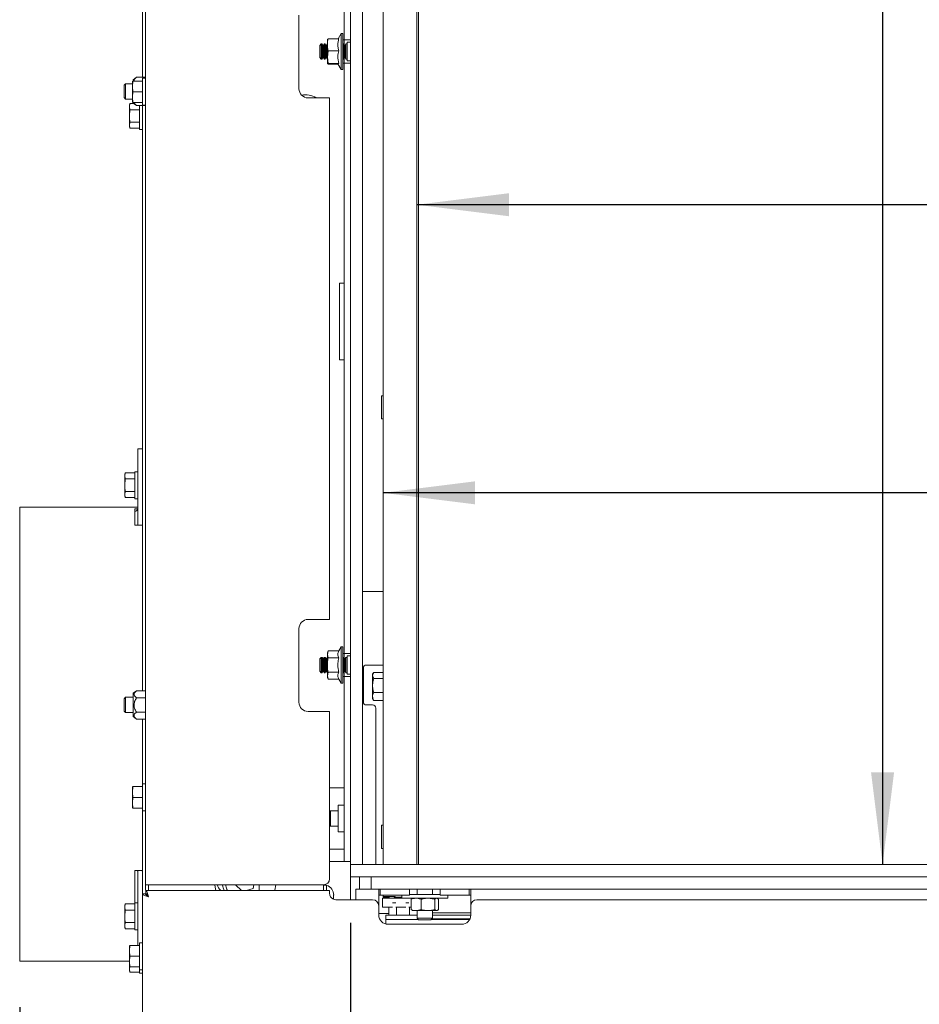
# Model space of a CAD drawing. Units: millimetres. Extents: x 317 to 2941, y 99 to 4266.
# Drawn here: x 665 to 958, y 2261 to 2582 of the extents above; entities that cross this region are included whole.
import ezdxf

# ---------------------------------------------------------------- set-up
doc = ezdxf.new("R2010")
doc.units = ezdxf.units.MM
doc.layers.add('DIM', color=10, linetype='Continuous')
doc.styles.add('SLDTEXTSTYLE4', font='TXT', dxfattribs={"width": 0.75})
doc.dimstyles.new('SLDDIMSTYLE0', dxfattribs={"dimtxt": 45, "dimasz": 30, "dimexe": 0, "dimexo": 0.0625, "dimgap": 11.25, "dimtad": 1, "dimdec": 0, "dimrnd": 1e-09, "dimzin": 12, "dimdsep": 46, "dimtxsty": 'SLDTEXTSTYLE4', "dimsah": 1, "dimcen": 0.09, "dimadec": 0, "dimazin": 3, "dimtfac": 1, "dimtofl": 0, "dimtmove": 0, "dimatfit": 3, "dimfxl": 0, "dimfrac": 2, "dimtolj": 1, "dimtzin": 12, "dimarcsym": 0})

# ---------------------------------------------------------------- blocks, each defined once
blk = doc.blocks.new('_D_1')
at = {"layer": 'DIM', "color": 1, "ltscale": 225}
for p, q in [((772.9, 2287.5), (772.9, 1950.57)), ((1251.4, 2287.5), (1251.4, 1950.57)), ((772.9, 1965.57), (1251.4, 1965.57))]:
    blk.add_line(p, q, dxfattribs=at)
for points in [[(772.9, 1965.57), (802.9, 1961.82), (802.9, 1969.32)], [(1251.4, 1965.57), (1221.4, 1969.32), (1221.4, 1961.82)]]:
    blk.add_solid(points, dxfattribs=at)
at = {"layer": 'DIM', "color": 1, "ltscale": 225, "insert": (960.45, 2023.58), "char_height": 45, "attachment_point": 1, "style": 'SLDTEXTSTYLE4'}
blk.add_mtext('479', dxfattribs=at)
blk = doc.blocks.new('_D_2')
at = {"layer": 'DIM', "color": 1, "ltscale": 225}
for p, q in [((665.15, 2260), (665.15, 1860.57)), ((1359.15, 2260), (1359.15, 1860.57)), ((1359.15, 1875.57), (665.15, 1875.57))]:
    blk.add_line(p, q, dxfattribs=at)
for points in [[(665.15, 1875.57), (695.15, 1871.82), (695.15, 1879.32)], [(1359.15, 1875.57), (1329.15, 1879.32), (1329.15, 1871.82)]]:
    blk.add_solid(points, dxfattribs=at)
at = {"layer": 'DIM', "color": 1, "ltscale": 225, "insert": (960.45, 1933.58), "char_height": 45, "attachment_point": 1, "style": 'SLDTEXTSTYLE4'}
blk.add_mtext('694', dxfattribs=at)
blk = doc.blocks.new('_D_5')
at = {"layer": 'DIM', "color": 1, "ltscale": 225}
blk.add_line((1229.74, 2521.55), (794.54, 2521.55), dxfattribs=at)
for points in [[(794.54, 2521.55), (824.54, 2517.8), (824.54, 2525.3)], [(1229.74, 2521.55), (1199.74, 2525.3), (1199.74, 2517.8)]]:
    blk.add_solid(points, dxfattribs=at)
at = {"layer": 'DIM', "color": 1, "ltscale": 225, "insert": (1029.47, 2579.56), "char_height": 45, "attachment_point": 1, "style": 'SLDTEXTSTYLE4'}
blk.add_mtext('435', dxfattribs=at)
blk = doc.blocks.new('_D_6')
at = {"layer": 'DIM', "color": 1, "ltscale": 225}
blk.add_line((946.31, 2790.54), (946.31, 2306.5), dxfattribs=at)
for points in [[(946.31, 2790.54), (942.56, 2760.54), (950.06, 2760.54)], [(946.31, 2306.5), (950.06, 2336.5), (942.56, 2336.5)]]:
    blk.add_solid(points, dxfattribs=at)
at = {"layer": 'DIM', "color": 1, "ltscale": 225, "insert": (888.3, 2596.76), "char_height": 45, "attachment_point": 1, "rotation": 90, "style": 'SLDTEXTSTYLE4'}
blk.add_mtext('480', dxfattribs=at)
blk = doc.blocks.new('_D_7')
at = {"layer": 'DIM', "color": 1, "ltscale": 225}
blk.add_line((1240.74, 2427.65), (783.54, 2427.65), dxfattribs=at)
for points in [[(783.54, 2427.65), (813.54, 2423.9), (813.54, 2431.4)], [(1240.74, 2427.65), (1210.74, 2431.4), (1210.74, 2423.9)]]:
    blk.add_solid(points, dxfattribs=at)
at = {"layer": 'DIM', "color": 1, "ltscale": 225, "insert": (1029.47, 2485.66), "char_height": 45, "attachment_point": 1, "style": 'SLDTEXTSTYLE4'}
blk.add_mtext('450', dxfattribs=at)

msp = doc.modelspace()

# ---------------------------------------------------------------- linework, layer by layer
at = {"linetype": 'Continuous', "lineweight": 15, "ltscale": 15}
for p, q in [((706.15, 2299.88), (706.15, 2816.88)), ((772.9, 2812.5), (772.9, 2306.5)), ((776.9, 2812.5), (776.9, 2306.5)), ((783.54, 2799.54), (783.54, 2306.5)), ((794.54, 2790.54), (794.54, 2306.5)), ((795.14, 2306.5), (795.14, 2789.84)), ((770.9, 2763.75), (770.9, 2579.25)), ((705.15, 2753.88), (705.15, 2563.12)), ((756.15, 2583.38), (756.15, 2559.38)), ((769.9, 2577.4), (768.88, 2575.62)), ((770.4, 2577.4), (769.9, 2577.4)), ((769.9, 2574.73), (769.9, 2577.4)), ((770.4, 2577.4), (770.4, 2574.73)), ((770.9, 2575.25), (770.9, 2579.25)), ((763.4, 2574), (762.9, 2573.5)), ((763.7, 2574), (763.4, 2574)), ((763.4, 2574), (763.4, 2569)), ((763.93, 2573.6), (763.7, 2574)), ((763.7, 2574), (763.7, 2573.77)), ((764.4, 2574), (764.17, 2573.6)), ((764.7, 2574), (764.4, 2574)), ((764.4, 2574), (764.4, 2573.77)), ((764.93, 2573.6), (764.7, 2574)), ((764.7, 2574), (764.7, 2573.77)), ((765.4, 2574), (765.17, 2573.6)), ((765.4, 2575.49), (765.4, 2573.69)), ((765.63, 2575.62), (765.43, 2575.51)), ((769.16, 2575.62), (765.63, 2575.62)), ((769.9, 2565.6), (769.9, 2574.73)), ((770.9, 2575.25), (770.4, 2575.25)), ((770.4, 2574.73), (770.4, 2565.6)), ((770.7, 2574), (770.4, 2574)), ((770.93, 2573.6), (770.7, 2574)), ((770.7, 2574), (770.7, 2573.77)), ((772.9, 2575.25), (770.9, 2575.25)), ((770.9, 2575.25), (770.9, 2573.65)), ((771.4, 2574), (771.17, 2573.6)), ((771.9, 2574), (771.4, 2574)), ((771.4, 2574), (771.4, 2573.77)), ((772.9, 2574.5), (771.9, 2574.5)), ((771.9, 2568.5), (771.9, 2574.5)), ((762.9, 2569.5), (762.9, 2573.5)), ((763.7, 2573.77), (763.7, 2569)), ((764.17, 2573.6), (763.93, 2573.6)), ((763.93, 2573.6), (763.93, 2573.41)), ((763.93, 2573.41), (763.93, 2569.4)), ((764.17, 2573.6), (764.17, 2573.41)), ((764.17, 2573.41), (764.17, 2569.4)), ((764.4, 2573.77), (764.4, 2569)), ((764.7, 2573.77), (764.7, 2569)), ((765.17, 2573.6), (764.93, 2573.6)), ((764.93, 2573.6), (764.93, 2573.41)), ((764.93, 2573.41), (764.93, 2569.4)), ((765.17, 2573.6), (765.17, 2573.41)), ((765.17, 2573.41), (765.17, 2569.4)), ((765.4, 2573.69), (765.4, 2569.69)), ((765.4, 2569.69), (765.63, 2571.75)), ((769.16, 2571.75), (765.63, 2571.75)), ((770.7, 2573.77), (770.7, 2569)), ((771.17, 2573.6), (770.93, 2573.6)), ((770.93, 2573.6), (770.93, 2573.41)), ((770.93, 2573.41), (770.93, 2569.4)), ((771.17, 2573.6), (771.17, 2573.41)), ((771.17, 2573.41), (771.17, 2569.4)), ((771.4, 2573.77), (771.4, 2569)), ((762.9, 2569.5), (763.4, 2569)), ((763.4, 2569), (763.7, 2569)), ((763.7, 2569), (763.93, 2569.4)), ((763.93, 2569.4), (764.17, 2569.4)), ((764.17, 2569.4), (764.4, 2569)), ((764.4, 2569), (764.7, 2569)), ((764.7, 2569), (764.93, 2569.4)), ((764.93, 2569.4), (765.17, 2569.4)), ((765.17, 2569.4), (765.4, 2569)), ((765.63, 2567.63), (765.4, 2569.69)), ((765.4, 2569.69), (765.4, 2567.51)), ((765.4, 2567.51), (765.63, 2567.63)), ((765.63, 2567.38), (765.4, 2567.51)), ((769.16, 2567.63), (765.63, 2567.63)), ((768.81, 2567.5), (769.9, 2565.6)), ((770.4, 2569), (770.7, 2569)), ((770.4, 2567.75), (770.9, 2567.75)), ((770.7, 2569), (770.93, 2569.4)), ((770.9, 2569.35), (770.9, 2567.75)), ((770.9, 2567.75), (772.9, 2567.75)), ((770.9, 2563.75), (770.9, 2567.75)), ((770.93, 2569.4), (771.17, 2569.4)), ((771.17, 2569.4), (771.4, 2569)), ((771.4, 2569), (771.9, 2569)), ((771.9, 2568.5), (772.9, 2568.5)), ((768.88, 2567.38), (765.63, 2567.38)), ((769.9, 2565.6), (770.4, 2565.6)), ((701.9, 2560.13), (702.05, 2561.88)), ((701.9, 2561.88), (701.9, 2560.13)), ((705.15, 2561.88), (702.05, 2561.88)), ((703.23, 2563.12), (702.15, 2562.3)), ((702.15, 2561.89), (702.15, 2562.3)), ((706.15, 2563.12), (703.23, 2563.12)), ((706.15, 2562.78), (705.15, 2562.78)), ((705.15, 2553.98), (705.15, 2562.78)), ((770.9, 2563.75), (770.9, 2379.25)), ((699.65, 2561), (699.15, 2560.5)), ((699.15, 2560.47), (699.15, 2560.5)), ((699.15, 2556.5), (699.15, 2560.47)), ((701.9, 2561), (699.65, 2561)), ((699.65, 2560.96), (699.65, 2561)), ((699.65, 2556), (699.65, 2560.96)), ((702.05, 2558.38), (701.9, 2560.13)), ((701.9, 2560.13), (701.9, 2556.63)), ((701.9, 2556.63), (702.05, 2558.38)), ((705.15, 2558.38), (702.05, 2558.38)), ((699.15, 2556.5), (699.65, 2556)), ((699.65, 2556), (701.9, 2556)), ((702.05, 2554.88), (701.9, 2556.63)), ((701.9, 2556.63), (701.9, 2554.88)), ((705.15, 2554.88), (702.05, 2554.88)), ((702.15, 2554.7), (702.15, 2554.88)), ((702.15, 2554.7), (703.23, 2553.88)), ((759.15, 2556.38), (766.15, 2556.38)), ((766.15, 2386.38), (766.15, 2556.38)), ((701.05, 2554.54), (700.9, 2554)), ((700.9, 2553.53), (701.05, 2554.54)), ((700.9, 2554), (700.9, 2553.53)), ((701.05, 2552.52), (700.9, 2553.53)), ((700.9, 2553.53), (700.9, 2550.5)), ((700.9, 2550.5), (701.05, 2552.52)), ((702.36, 2554.54), (701.05, 2554.54)), ((704.15, 2552.52), (701.05, 2552.52)), ((706.15, 2553.88), (703.23, 2553.88)), ((704.15, 2546.1), (704.15, 2553.88)), ((705.15, 2553.98), (706.15, 2553.98)), ((705.15, 2553.88), (705.15, 2363.12)), ((700.9, 2550.5), (700.9, 2547.47)), ((700.9, 2547.47), (701.05, 2548.48)), ((704.15, 2548.48), (701.05, 2548.48)), ((701.05, 2546.46), (700.9, 2547.47)), ((700.9, 2547.47), (700.9, 2547)), ((700.9, 2547), (701.05, 2546.46)), ((704.15, 2546.46), (701.05, 2546.46)), ((704.15, 2546.1), (705.15, 2546.1)), ((770.9, 2496), (769.4, 2496)), ((769.4, 2496), (769.4, 2471)), ((769.4, 2471), (770.9, 2471)), ((783.54, 2459.3), (783.04, 2459.3)), ((783.04, 2451.77), (783.04, 2459.3)), ((783.04, 2451.77), (783.54, 2451.77)), ((705.15, 2441.94), (703.65, 2441.94)), ((703.65, 2441.87), (703.65, 2441.94)), ((703.65, 2441.87), (703.65, 2437.73)), ((703.65, 2435.28), (703.65, 2437.73)), ((699.55, 2434.18), (699.4, 2433.64)), ((699.4, 2433.17), (699.55, 2434.18)), ((699.4, 2433.64), (699.4, 2433.17)), ((699.55, 2432.16), (699.4, 2433.17)), ((699.4, 2433.17), (699.4, 2430.14)), ((702.65, 2434.18), (699.55, 2434.18)), ((703.65, 2434.54), (702.65, 2434.54)), ((702.65, 2425.74), (702.65, 2434.54)), ((703.65, 2435.28), (703.65, 2417.41)), ((699.4, 2430.14), (699.55, 2432.16)), ((699.4, 2430.14), (699.4, 2427.11)), ((702.65, 2432.16), (699.55, 2432.16)), ((699.4, 2427.11), (699.55, 2428.12)), ((699.55, 2426.1), (699.4, 2427.11)), ((699.4, 2427.11), (699.4, 2426.64)), ((699.4, 2426.64), (699.55, 2426.1)), ((702.65, 2428.12), (699.55, 2428.12)), ((702.65, 2426.1), (699.55, 2426.1)), ((702.65, 2425.74), (703.65, 2425.74)), ((703.65, 2423), (665.15, 2423)), ((665.15, 2275), (665.15, 2423)), ((702.65, 2422.46), (703.64, 2422.46)), ((702.65, 2422.46), (702.65, 2417.08)), ((702.65, 2417.08), (705.15, 2417.08)), ((705.13, 2417.08), (705.15, 2417.41)), ((783.15, 2395.5), (776.9, 2395.5)), ((783.54, 2395.5), (783.15, 2395.5)), ((766.15, 2386.38), (759.15, 2386.38)), ((756.15, 2383.38), (756.15, 2359.38)), ((770.9, 2375.25), (770.9, 2379.25)), ((765.63, 2376.12), (765.4, 2375.5)), ((765.4, 2374.96), (765.63, 2376.12)), ((765.4, 2375.5), (765.4, 2374.96)), ((765.63, 2373.81), (765.4, 2374.96)), ((765.4, 2374.96), (765.4, 2371.5)), ((769.16, 2376.12), (765.63, 2376.12)), ((769.9, 2377.4), (769.16, 2376.12)), ((770.4, 2377.4), (769.9, 2377.4)), ((769.9, 2365.6), (769.9, 2377.4)), ((770.4, 2377.4), (770.4, 2365.6)), ((770.9, 2375.25), (770.4, 2375.25)), ((772.9, 2375.25), (770.9, 2375.25)), ((770.9, 2375.25), (770.9, 2373.65)), ((763.4, 2374), (762.9, 2373.5)), ((762.9, 2369.5), (762.9, 2373.5)), ((763.7, 2374), (763.4, 2374)), ((763.4, 2374), (763.4, 2369.02)), ((763.93, 2373.6), (763.7, 2374)), ((763.7, 2374), (763.7, 2369)), ((764.17, 2373.6), (763.93, 2373.6)), ((763.93, 2373.6), (763.93, 2369.4)), ((764.4, 2374), (764.17, 2373.6)), ((764.17, 2373.6), (764.17, 2369.4)), ((764.7, 2374), (764.4, 2374)), ((764.4, 2374), (764.4, 2369)), ((764.93, 2373.6), (764.7, 2374)), ((764.7, 2374), (764.7, 2369)), ((765.17, 2373.6), (764.93, 2373.6)), ((764.93, 2373.6), (764.93, 2369.4)), ((765.4, 2374), (765.17, 2373.6)), ((765.17, 2373.6), (765.17, 2369.4)), ((769.16, 2373.81), (765.63, 2373.81)), ((770.7, 2374), (770.4, 2374)), ((770.93, 2373.6), (770.7, 2374)), ((770.7, 2374), (770.7, 2369)), ((771.17, 2373.6), (770.93, 2373.6)), ((770.93, 2373.6), (770.93, 2369.4)), ((771.4, 2374), (771.17, 2373.6)), ((771.17, 2373.6), (771.17, 2369.4)), ((771.9, 2374), (771.4, 2374)), ((771.4, 2374), (771.4, 2369)), ((772.9, 2374.5), (771.9, 2374.5)), ((771.9, 2368.5), (771.9, 2374.5)), ((762.9, 2369.5), (763.4, 2369)), ((763.4, 2369.02), (763.4, 2369)), ((763.4, 2369), (763.7, 2369)), ((763.7, 2369), (763.93, 2369.4)), ((763.93, 2369.4), (764.17, 2369.4)), ((764.17, 2369.4), (764.4, 2369)), ((764.4, 2369), (764.7, 2369)), ((764.7, 2369), (764.93, 2369.4)), ((764.93, 2369.4), (765.17, 2369.4)), ((765.17, 2369.4), (765.4, 2369)), ((765.4, 2371.5), (765.4, 2368.04)), ((765.4, 2368.04), (765.63, 2369.19)), ((769.16, 2369.19), (765.63, 2369.19)), ((770.4, 2369), (770.7, 2369)), ((770.7, 2369), (770.93, 2369.4)), ((770.9, 2369.35), (770.9, 2367.75)), ((770.93, 2369.4), (771.17, 2369.4)), ((771.17, 2369.4), (771.4, 2369)), ((771.4, 2369), (771.9, 2369)), ((777.15, 2359.5), (777.15, 2370.5)), ((783.15, 2371.5), (778.15, 2371.5)), ((780.38, 2368.9), (780.15, 2368.5)), ((783.54, 2369.08), (780.5, 2369.08)), ((783.54, 2371.5), (783.15, 2371.5)), ((765.63, 2366.88), (765.4, 2368.04)), ((765.4, 2368.04), (765.4, 2367.5)), ((765.4, 2367.5), (765.63, 2366.88)), ((769.16, 2366.88), (765.63, 2366.88)), ((769.16, 2366.88), (769.9, 2365.6)), ((769.9, 2365.6), (770.4, 2365.6)), ((770.4, 2367.75), (770.9, 2367.75)), ((770.9, 2367.75), (772.9, 2367.75)), ((770.9, 2363.75), (770.9, 2367.75)), ((771.9, 2368.5), (772.9, 2368.5)), ((780.15, 2368.26), (780.15, 2368.5)), ((780.15, 2368.26), (780.15, 2367.96)), ((780.15, 2365.2), (780.15, 2367.96)), ((783.54, 2367.13), (780.5, 2367.13)), ((703.23, 2363.12), (702.15, 2362.3)), ((702.15, 2358.5), (702.15, 2362.3)), ((706.15, 2363.12), (703.23, 2363.12)), ((770.9, 2363.75), (770.9, 2307.5)), ((780.15, 2365.2), (780.15, 2364.48)), ((780.15, 2361.44), (780.15, 2364.48)), ((783.54, 2362.55), (780.5, 2362.55)), ((699.65, 2361), (699.15, 2360.5)), ((699.15, 2360.47), (699.15, 2360.5)), ((699.15, 2356.5), (699.15, 2360.47)), ((702.15, 2361), (699.65, 2361)), ((699.65, 2360.96), (699.65, 2361)), ((699.65, 2356), (699.65, 2360.96)), ((706.15, 2360.81), (703.23, 2360.81)), ((780.15, 2361.44), (780.15, 2361.03)), ((780.15, 2360.5), (780.15, 2361.03)), ((780.15, 2360.5), (780.38, 2360.1)), ((783.54, 2359.92), (780.5, 2359.92)), ((699.15, 2356.5), (699.65, 2356)), ((699.65, 2356), (702.15, 2356)), ((702.15, 2354.7), (702.15, 2358.5)), ((706.15, 2356.19), (703.23, 2356.19)), ((759.15, 2356.38), (766.15, 2356.38)), ((766.15, 2301.88), (766.15, 2356.38)), ((780.15, 2358.5), (778.15, 2358.5)), ((781.15, 2357.5), (781.15, 2306.5)), ((702.15, 2354.7), (703.23, 2353.88)), ((706.15, 2353.88), (703.23, 2353.88)), ((705.15, 2353.88), (705.15, 2332.78)), ((701.9, 2330.13), (702.05, 2331.88)), ((701.9, 2331.88), (701.9, 2330.13)), ((702.05, 2328.38), (701.9, 2330.13)), ((701.9, 2330.13), (701.9, 2326.63)), ((705.15, 2331.88), (702.05, 2331.88)), ((706.15, 2332.78), (705.15, 2332.78)), ((705.15, 2323.98), (705.15, 2332.78)), ((766.15, 2331.5), (769.4, 2331.5)), ((770.9, 2331.5), (769.4, 2331.5)), ((701.9, 2326.63), (702.05, 2328.38)), ((705.15, 2328.38), (702.05, 2328.38)), ((702.05, 2324.88), (701.9, 2326.63)), ((701.9, 2326.63), (701.9, 2324.88)), ((705.15, 2324.88), (702.05, 2324.88)), ((705.15, 2323.98), (706.15, 2323.98)), ((705.15, 2323.98), (705.15, 2296.93)), ((766.45, 2324), (766.15, 2323.71)), ((768.9, 2324), (766.45, 2324)), ((766.45, 2324), (766.45, 2319)), ((770.9, 2325.85), (768.9, 2325.85)), ((768.9, 2325.85), (768.9, 2317.15)), ((766.15, 2319.3), (766.45, 2319)), ((766.45, 2319), (768.9, 2319)), ((783.54, 2319.3), (783.04, 2319.3)), ((783.04, 2315.54), (783.04, 2319.3)), ((768.9, 2317.15), (770.9, 2317.15)), ((783.04, 2311.77), (783.04, 2315.54)), ((769.4, 2311.5), (766.15, 2311.5)), ((769.4, 2311.5), (770.9, 2311.5)), ((783.04, 2311.77), (783.54, 2311.77)), ((702.65, 2304.54), (705.15, 2304.54)), ((702.65, 2304.54), (702.65, 2294)), ((766.15, 2307.5), (769.4, 2307.5)), ((770.9, 2307.5), (769.4, 2307.5)), ((772.9, 2307.5), (770.9, 2307.5)), ((772.9, 2306.5), (772.9, 2302.5)), ((772.9, 2306.5), (1251.4, 2306.5)), ((776.9, 2306.5), (772.9, 2306.5)), ((703.65, 2304.1), (703.65, 2291.02)), ((772.9, 2302.5), (1251.4, 2302.5)), ((772.9, 2302.5), (772.9, 2295)), ((775.9, 2302.5), (775.9, 2298.5)), ((779.65, 2302.5), (779.65, 2298.5)), ((706.15, 2299.88), (706.15, 2298.16)), ((706.15, 2299.88), (708.15, 2299.88)), ((766.15, 2298), (706.22, 2298)), ((706.22, 2297), (706.22, 2298)), ((707.15, 2299.88), (707.15, 2298)), ((708.15, 2299.88), (764.15, 2299.88)), ((732.01, 2298), (732.75, 2298.28)), ((732.8, 2298.18), (732.42, 2298)), ((735.47, 2299.88), (737.46, 2298)), ((739.09, 2298), (741.18, 2298.63)), ((741.18, 2298.63), (741.47, 2299.88)), ((743.15, 2299.88), (743.15, 2298)), ((764.15, 2299.88), (764.15, 2298)), ((765.15, 2299.75), (764.15, 2299.75)), ((765.15, 2299.75), (765.15, 2298)), ((766.15, 2298), (766.15, 2297)), ((774.65, 2298.5), (774.65, 2295)), ((779.65, 2298.5), (774.65, 2298.5)), ((779.65, 2298.5), (1244.65, 2298.5)), ((782.15, 2295), (782.15, 2298.5)), ((782.65, 2296.5), (782.65, 2298.5)), ((792.15, 2296.5), (792.15, 2298.5)), ((794.65, 2298.5), (794.65, 2296.7)), ((799.65, 2296.7), (799.65, 2298.5)), ((802.15, 2296.5), (802.15, 2298.5)), ((811.65, 2296.5), (811.65, 2298.5)), ((812.15, 2298.5), (812.15, 2295)), ((705.15, 2296.93), (705.15, 2141.6)), ((706.15, 2296.93), (705.15, 2296.93)), ((706.15, 2296.84), (706.15, 2296.82)), ((767.44, 2296.63), (767.44, 2296.52)), ((767.44, 2295.15), (767.44, 2296.63)), ((768.15, 2295), (780.15, 2295)), ((782.15, 2296.5), (782.65, 2296.5)), ((782.15, 2293), (782.15, 2295)), ((782.65, 2296.5), (792.15, 2296.5)), ((783.4, 2292.54), (783.4, 2295.54)), ((783.4, 2295.54), (787.4, 2295.54)), ((783.54, 2296.5), (783.54, 2296.09)), ((787.54, 2296.09), (783.54, 2296.09)), ((783.54, 2296.09), (783.54, 2295.84)), ((785.54, 2295.84), (783.54, 2295.84)), ((785.54, 2296.09), (785.54, 2295.84)), ((785.54, 2296.04), (785.54, 2295.54)), ((785.54, 2296.04), (787.14, 2296.04)), ((785.65, 2296.09), (785.65, 2296.04)), ((787.14, 2296.09), (787.14, 2295.84)), ((787.14, 2295.84), (787.54, 2295.84)), ((789.65, 2295.54), (787.4, 2295.54)), ((787.54, 2296.09), (787.54, 2295.84)), ((789.65, 2295.84), (787.54, 2295.84)), ((789.65, 2296.5), (789.65, 2295.5)), ((804.65, 2295.5), (789.65, 2295.5)), ((802.15, 2296.7), (792.15, 2296.7)), ((792.7, 2295.15), (792.7, 2291.85)), ((793.15, 2295.5), (793, 2295.41)), ((795.92, 2295.15), (795.92, 2291.85)), ((800.37, 2295.15), (800.37, 2291.85)), ((801.3, 2295.41), (801.15, 2295.5)), ((801.61, 2295.15), (801.61, 2291.85)), ((802.15, 2296.5), (811.65, 2296.5)), ((804.65, 2295.5), (804.65, 2296.5)), ((811.65, 2296.5), (812.15, 2296.5)), ((812.15, 2295), (812.15, 2293)), ((814.15, 2295), (995.15, 2295)), ((699.55, 2293.64), (699.4, 2293.1)), ((699.4, 2292.63), (699.55, 2293.64)), ((699.4, 2293.1), (699.4, 2292.63)), ((699.55, 2291.62), (699.4, 2292.63)), ((699.4, 2292.63), (699.4, 2289.6)), ((699.4, 2289.6), (699.55, 2291.62)), ((702.65, 2293.64), (699.55, 2293.64)), ((702.65, 2291.62), (699.55, 2291.62)), ((703.65, 2294), (702.65, 2294)), ((702.65, 2285.2), (702.65, 2294)), ((782.15, 2293), (782.15, 2290)), ((786.66, 2292.54), (783.4, 2292.54)), ((785.4, 2292.54), (785.4, 2290.1)), ((786.68, 2294), (786.66, 2294)), ((787.69, 2294), (786.68, 2294)), ((790.98, 2292.54), (787.69, 2292.54)), ((787.96, 2290.1), (787.96, 2292.54)), ((791.93, 2294), (790.98, 2294)), ((792.7, 2292.54), (791.93, 2292.54)), ((792.2, 2290.1), (792.2, 2292.54)), ((793.02, 2291.6), (792.7, 2291.85)), ((793.01, 2291.58), (793.15, 2291.5)), ((794.06, 2291.5), (793.15, 2291.5)), ((794.06, 2291.5), (794.56, 2291.5)), ((797.8, 2291.5), (794.56, 2291.5)), ((794.65, 2291.5), (794.65, 2289)), ((797.8, 2291.5), (798.5, 2291.5)), ((800.89, 2291.5), (798.5, 2291.5)), ((799.65, 2289), (799.65, 2291.5)), ((800.89, 2291.5), (801.09, 2291.5)), ((801.15, 2291.5), (801.09, 2291.5)), ((801.15, 2291.5), (801.3, 2291.58)), ((812.15, 2290), (812.15, 2293)), ((699.4, 2289.6), (699.4, 2286.57)), ((703.65, 2288.19), (703.65, 2291.02)), ((782.15, 2290.5), (785.4, 2290.5)), ((784.4, 2290), (784.4, 2288.53)), ((785.15, 2290), (784.4, 2290)), ((784.4, 2287.1), (784.4, 2288.53)), ((784.4, 2288.53), (795.13, 2288.53)), ((794.65, 2290), (785.15, 2290)), ((794.65, 2289), (795.15, 2288.5)), ((794.65, 2289), (799.65, 2289)), ((799.15, 2288.5), (795.15, 2288.5)), ((799.15, 2288.5), (799.65, 2289)), ((799.18, 2288.53), (811.77, 2288.53)), ((799.45, 2288.8), (808.15, 2288.8)), ((812.15, 2290.75), (799.65, 2290.75)), ((812.15, 2290), (799.65, 2290)), ((808.15, 2288.8), (811.9, 2288.8)), ((699.4, 2286.57), (699.55, 2287.58)), ((699.55, 2285.56), (699.4, 2286.57)), ((699.4, 2286.57), (699.4, 2286.1)), ((699.4, 2286.1), (699.55, 2285.56)), ((702.65, 2287.58), (699.55, 2287.58)), ((702.65, 2285.56), (699.55, 2285.56)), ((702.65, 2285.2), (703.65, 2285.2)), ((703.65, 2288.19), (703.65, 2280.1)), ((785.15, 2287), (809.15, 2287)), ((700.9, 2278.35), (701.05, 2280.1)), ((700.9, 2280.1), (700.9, 2278.35)), ((704.15, 2280.1), (701.05, 2280.1)), ((705.15, 2281), (704.15, 2281)), ((704.15, 2272.2), (704.15, 2281)), ((701.05, 2276.6), (700.9, 2278.35)), ((700.9, 2278.35), (700.9, 2274.85)), ((700.9, 2274.85), (701.05, 2276.6)), ((704.15, 2276.6), (701.05, 2276.6)), ((665.15, 2275), (700.9, 2275)), ((701.05, 2273.1), (700.9, 2274.85)), ((700.9, 2274.85), (700.9, 2273.1)), ((700.9, 2272.47), (700.99, 2273.1)), ((700.9, 2273.1), (700.9, 2272.47)), ((701.05, 2271.46), (700.9, 2272.47)), ((700.9, 2272.47), (700.9, 2272)), ((704.15, 2273.1), (701.05, 2273.1)), ((700.9, 2272), (701.05, 2271.46)), ((704.15, 2271.46), (701.05, 2271.46)), ((704.15, 2272.2), (705.15, 2272.2)), ((704.15, 2271.1), (704.15, 2272.2)), ((704.15, 2271.1), (705.15, 2271.1))]:
    msp.add_line(p, q, dxfattribs=at)
at = {"linetype": 'Continuous', "lineweight": 15, "ltscale": 15, "flags": 128}
for points in [[(762.09, 2556.38), (761.79, 2556.46), (761.54, 2556.5)], [(703.59, 2417.08), (703.63, 2417.22), (703.65, 2417.41)], [(705.15, 2304.1), (705.1, 2304.44), (705.07, 2304.54)], [(729.11, 2298), (728.83, 2299.11), (728.72, 2299.88)], [(732.89, 2298), (732.55, 2298.77), (732.25, 2299.88)], [(748.59, 2299.88), (748.25, 2298.18), (748.19, 2298)]]:
    msp.add_lwpolyline(points, dxfattribs=at)
at = {"linetype": 'Continuous', "lineweight": 15, "ltscale": 225}
for centre, radius, start, end in [((759.15, 2559.38), 3, 180, 270), ((758.4, 2551.5), 5.9, 55.753, 103.2997), ((702.67, 2422.6), 0.983, 269.0242, 358.9898), ((759.15, 2383.38), 3, 90, 180), ((778.15, 2370.5), 1, 90, 180), ((759.15, 2359.38), 3, 180, 270), ((778.15, 2359.5), 1, 180, 270), ((780.15, 2357.5), 1, 0, 90), ((703.05, 2304.07), 0.604, 2.3022, 50.3568), ((764.15, 2301.88), 2, 270, 0), ((733.65, 2301), 4.25, 195.3208, 224.9009), ((738.65, 2301), 7.5, 188.6111, 204.1881), ((764.01, 2296.5), 3.45, 0, 70.5735), ((768.15, 2297), 2, 210, 270), ((780.15, 2293), 2, 0, 90), ((814.15, 2293), 2, 90, 180), ((785.15, 2290), 3, 180, 270), ((785.3, 2290.1), 0.1, 270, 0), ((788.06, 2290.1), 0.1, 180, 270), ((792.3, 2290.1), 0.1, 180, 270), ((809.15, 2290), 3, 270, 0)]:
    msp.add_arc(centre, radius, start, end, dxfattribs=at)
at = {"linetype": 'Continuous', "lineweight": 15, "ltscale": 15}
for points, knots in [([(765.4, 2573.69), (765.43, 2574.19), (765.46, 2574.84), (765.6, 2575.48), (765.63, 2575.62)], [0, 0, 0, 0, 0.773629, 1, 1, 1, 1]), ([(769.16, 2571.75), (769.03, 2572.22), (768.7, 2573.33), (768.85, 2574.67), (769.11, 2575.46), (769.16, 2575.62)], [0, 0, 0, 0, 0.3677, 0.872919, 1, 1, 1, 1]), ([(765.63, 2571.75), (765.62, 2571.78), (765.48, 2572.42), (765.44, 2573.07), (765.4, 2573.69)], [0, 0, 0, 0, 0.042142, 1, 1, 1, 1]), ([(769.16, 2567.63), (768.98, 2568.37), (768.63, 2569.75), (768.99, 2571.12), (769.16, 2571.75)], [0, 0, 0, 0, 0.534709, 1, 1, 1, 1]), ([(768.86, 2567.49), (768.84, 2567.5), (768.7, 2567.55), (768.95, 2567.59), (769.16, 2567.63)], [0, 0, 0, 0, 0.150161, 1, 1, 1, 1]), ([(703.23, 2563.12), (702.91, 2562.85), (702.43, 2562.46), (702.45, 2562.02), (702.46, 2561.88)], [0, 0, 0, 0, 0.684686, 1, 1, 1, 1]), ([(702.45, 2554.88), (702.45, 2554.86), (702.43, 2554.66), (702.73, 2554.31), (703.07, 2554.02), (703.23, 2553.88)], [0, 0, 0, 0, 0.049897, 0.550399, 1, 1, 1, 1]), ([(701.05, 2548.48), (701.03, 2548.65), (700.94, 2549.32), (700.92, 2549.99), (700.9, 2550.5)], [0, 0, 0, 0, 0.249165, 1, 1, 1, 1]), ([(699.55, 2428.12), (699.53, 2428.28), (699.44, 2428.95), (699.42, 2429.63), (699.4, 2430.14)], [0, 0, 0, 0, 0.249165, 1, 1, 1, 1]), ([(769.16, 2373.81), (768.98, 2374.22), (768.63, 2374.99), (768.99, 2375.76), (769.16, 2376.12)], [0, 0, 0, 0, 0.534709, 1, 1, 1, 1]), ([(765.4, 2371.5), (765.44, 2372.24), (765.48, 2373.02), (765.62, 2373.78), (765.63, 2373.81)], [0, 0, 0, 0, 0.957858, 1, 1, 1, 1]), ([(769.16, 2369.19), (769.11, 2369.38), (768.85, 2370.33), (768.7, 2371.92), (769.03, 2373.25), (769.16, 2373.81)], [0, 0, 0, 0, 0.127081, 0.6323, 1, 1, 1, 1]), ([(765.63, 2369.19), (765.6, 2369.36), (765.46, 2370.13), (765.43, 2370.9), (765.4, 2371.5)], [0, 0, 0, 0, 0.2263709, 1, 1, 1, 1]), ([(769.16, 2366.88), (768.98, 2367.29), (768.63, 2368.07), (768.99, 2368.83), (769.16, 2369.19)], [0, 0, 0, 0, 0.534709, 1, 1, 1, 1]), ([(780.5, 2369.08), (780.46, 2369.02), (780.28, 2368.75), (780.21, 2368.48), (780.15, 2368.26)], [0, 0, 0, 0, 0.226455, 1, 1, 1, 1]), ([(780.15, 2367.96), (780.16, 2367.89), (780.21, 2367.61), (780.37, 2367.34), (780.5, 2367.13)], [0, 0, 0, 0, 0.224935, 1, 1, 1, 1]), ([(780.5, 2367.13), (780.43, 2366.87), (780.25, 2366.23), (780.19, 2365.58), (780.15, 2365.2)], [0, 0, 0, 0, 0.419255, 1, 1, 1, 1]), ([(703.23, 2363.12), (702.92, 2362.85), (702.43, 2362.43), (702.38, 2361.75), (702.71, 2361.24), (703.06, 2360.95), (703.23, 2360.81)], [0, 0, 0, 0, 0.365804, 0.5850873, 0.803658, 1, 1, 1, 1]), ([(780.15, 2364.48), (780.18, 2364.2), (780.23, 2363.55), (780.4, 2362.91), (780.5, 2362.55)], [0, 0, 0, 0, 0.428375, 1, 1, 1, 1]), ([(780.5, 2362.55), (780.46, 2362.47), (780.28, 2362.11), (780.21, 2361.73), (780.15, 2361.44)], [0, 0, 0, 0, 0.226455, 1, 1, 1, 1]), ([(703.23, 2356.19), (703.1, 2356.41), (702.72, 2357.01), (702.37, 2358.05), (702.46, 2359.37), (702.86, 2360.24), (703.18, 2360.72), (703.23, 2360.81)], [0, 0, 0, 0, 0.154058, 0.429967, 0.647809, 0.9391, 1, 1, 1, 1]), ([(780.15, 2361.03), (780.16, 2360.94), (780.21, 2360.57), (780.37, 2360.2), (780.5, 2359.92)], [0, 0, 0, 0, 0.224935, 1, 1, 1, 1]), ([(780.5, 2359.92), (780.45, 2359.98), (780.41, 2360.04), (780.38, 2360.1), (780.38, 2360.1)], [0, 0, 0, 0, 0.9895765, 1, 1, 1, 1]), ([(703.23, 2356.19), (702.92, 2355.92), (702.43, 2355.5), (702.38, 2354.82), (702.71, 2354.31), (703.06, 2354.02), (703.23, 2353.88)], [0, 0, 0, 0, 0.365804, 0.585087, 0.803658, 1, 1, 1, 1]), ([(707.15, 2296), (706.92, 2296.07), (706.45, 2296.21), (705.83, 2296.42), (705.38, 2296.62), (705.18, 2296.8), (705.16, 2296.9), (705.15, 2296.93)], [0, 0, 0, 0, 0.223918, 0.447868, 0.671819, 0.895769, 1, 1, 1, 1]), ([(707.15, 2296), (707.01, 2296.09), (706.73, 2296.25), (706.4, 2296.49), (706.19, 2296.72), (706.16, 2296.86), (706.15, 2296.93)], [0, 0, 0, 0, 0.2803076, 0.5302368, 0.7800918, 1, 1, 1, 1]), ([(766.42, 2296), (766.35, 2296.15), (766.2, 2296.46), (766.15, 2296.81), (766.15, 2296.98), (766.15, 2297)], [0, 0, 0, 0, 0.465071, 0.930708, 1, 1, 1, 1]), ([(794.06, 2295.5), (793.86, 2295.48), (793.4, 2295.42), (792.95, 2295.25), (792.7, 2295.15)], [0, 0, 0, 0, 0.428375, 1, 1, 1, 1]), ([(792.7, 2295.15), (792.74, 2295.2), (792.84, 2295.31), (792.95, 2295.36), (793.02, 2295.39)], [0, 0, 0, 0, 0.3677, 1, 1, 1, 1]), ([(795.92, 2295.15), (795.73, 2295.23), (795.29, 2295.4), (794.83, 2295.46), (794.56, 2295.5)], [0, 0, 0, 0, 0.419255, 1, 1, 1, 1]), ([(797.8, 2295.5), (797.65, 2295.49), (797.02, 2295.44), (796.4, 2295.28), (795.92, 2295.15)], [0, 0, 0, 0, 0.224935, 1, 1, 1, 1]), ([(800.37, 2295.15), (800.23, 2295.19), (799.62, 2295.37), (798.99, 2295.44), (798.5, 2295.5)], [0, 0, 0, 0, 0.226455, 1, 1, 1, 1]), ([(800.89, 2295.5), (800.85, 2295.49), (800.68, 2295.44), (800.51, 2295.28), (800.37, 2295.15)], [0, 0, 0, 0, 0.224935, 1, 1, 1, 1]), ([(801.61, 2295.15), (801.57, 2295.2), (801.46, 2295.31), (801.36, 2295.36), (801.29, 2295.39)], [0, 0, 0, 0, 0.3677, 1, 1, 1, 1]), ([(792.7, 2291.85), (792.88, 2291.77), (793.33, 2291.6), (793.79, 2291.54), (794.06, 2291.5)], [0, 0, 0, 0, 0.419255, 1, 1, 1, 1]), ([(794.56, 2291.5), (794.76, 2291.52), (795.22, 2291.58), (795.66, 2291.75), (795.92, 2291.85)], [0, 0, 0, 0, 0.428375, 1, 1, 1, 1]), ([(795.92, 2291.85), (796.06, 2291.81), (796.67, 2291.63), (797.31, 2291.56), (797.8, 2291.5)], [0, 0, 0, 0, 0.226455, 1, 1, 1, 1]), ([(798.5, 2291.5), (798.64, 2291.51), (799.27, 2291.56), (799.89, 2291.72), (800.37, 2291.85)], [0, 0, 0, 0, 0.224935, 1, 1, 1, 1]), ([(800.37, 2291.85), (800.41, 2291.81), (800.58, 2291.63), (800.76, 2291.56), (800.89, 2291.5)], [0, 0, 0, 0, 0.226455, 1, 1, 1, 1]), ([(801.09, 2291.5), (801.13, 2291.51), (801.3, 2291.56), (801.47, 2291.72), (801.61, 2291.85)], [0, 0, 0, 0, 0.224935, 1, 1, 1, 1]), ([(699.55, 2287.58), (699.53, 2287.75), (699.44, 2288.42), (699.42, 2289.1), (699.4, 2289.6)], [0, 0, 0, 0, 0.249165, 1, 1, 1, 1])]:
    msp.add_open_spline(points, degree=3, knots=knots, dxfattribs=at)
for points in [[(706.22, 2298), (706.3, 2297.97), (706.46, 2297.91), (706.69, 2297.45), (706.92, 2296.79), (707.08, 2296.26), (707.15, 2296)], [(706.22, 2297), (706.3, 2296.99), (706.46, 2296.95), (706.69, 2296.72), (706.92, 2296.39), (707.08, 2296.13), (707.15, 2296)]]:
    msp.add_open_spline(points, degree=3, dxfattribs=at)

# ---------------------------------------------------------------- dimensions: what is measured, and where the dimension line sits
at = {"layer": 'DIM', "color": 1, "ltscale": 15}
for base, p1, p2, angle, picture, middle in [((946.31, 2306.5), (794.54, 2790.54), (772.9, 2306.5), 90, '_D_6', (946.31, 2646.63)), ((794.54, 2521.55), (1229.74, 2295.84), (794.54, 2295.84), 0, '_D_5', (1079.35, 2521.55)), ((783.54, 2427.65), (1240.74, 2295.84), (783.54, 2295.84), 0, '_D_7', (1079.35, 2427.65))]:
    dim = msp.add_linear_dim(base=base, p1=p1, p2=p2, angle=angle, dimstyle='SLDDIMSTYLE0', dxfattribs=at)
    dim.commit()
    dim.dimension.update_dxf_attribs({"geometry": picture, "text_midpoint": middle, "dimtype": 160})
for base, p1, p2, picture, middle in [((1251.40284203, 1965.56884815), (772.90284203, 2302.50005309), (1251.40284203, 2302.50005309), '_D_1', (1010.32393335, 1965.56884815)), ((665.15, 1875.57), (1359.15, 2275), (665.15, 2275), '_D_2', (1010.32, 1875.57))]:
    dim = msp.add_linear_dim(base=base, p1=p1, p2=p2, dimstyle='SLDDIMSTYLE0', dxfattribs=at)
    dim.commit()
    dim.dimension.update_dxf_attribs({"geometry": picture, "text_midpoint": middle, "dimtype": 160})

doc.saveas('drawing.dxf')
